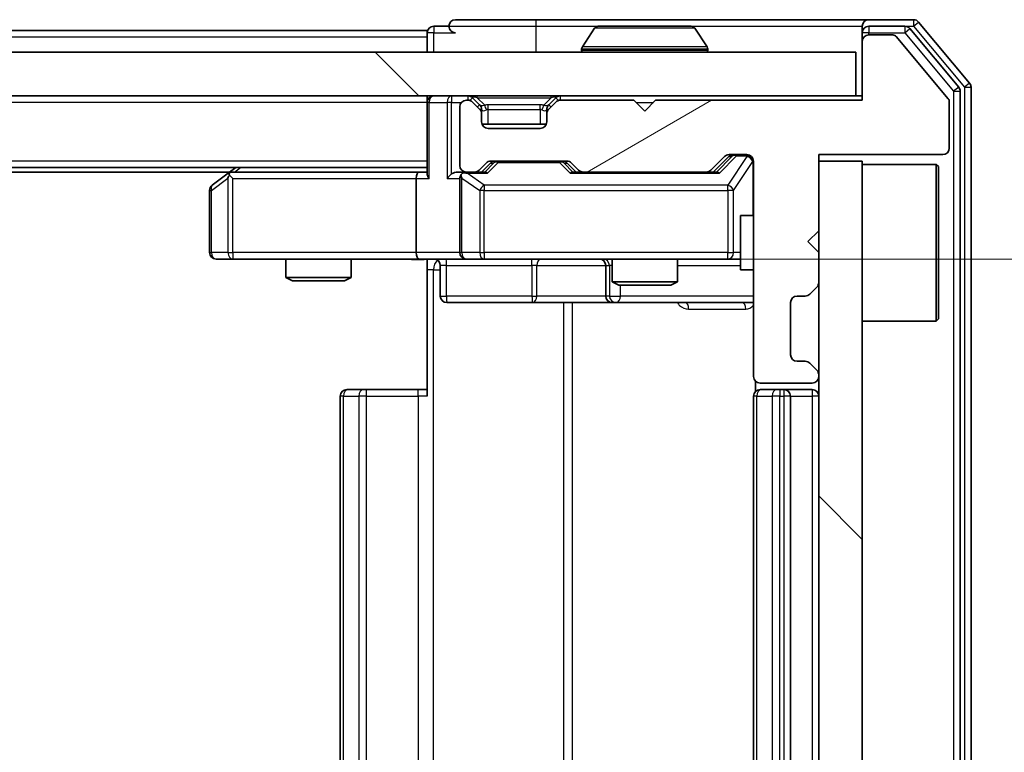
# Model space of a CAD drawing. Units: millimetres. Extents: x 36 to 8307, y 20 to 1425.
# Drawn here: x 2304 to 2349, y 1116 to 1150 of the extents above; entities that cross this region are included whole.
import ezdxf

# ---------------------------------------------------------------- set-up
doc = ezdxf.new("R2010")
doc.units = ezdxf.units.MM
doc.header["$LTSCALE"] = 2.5
doc.layers.get('Defpoints').update_dxf_attribs({"lineweight": 25})
for name, color, linetype, lineweight in [('Dimension (ISO)', 7, 'Continuous', 18), ('Dimension (ISO) @ 1', 7, 'Continuous', 18), ('Hatch (ISO)', 1, 'Continuous', 18), ('Visible (ISO)', 7, 'Continuous', 35), ('Visible Narrow (ISO)', 7, 'Continuous', 25)]:
    doc.layers.add(name, color=color, linetype=linetype, lineweight=lineweight)
doc.styles.add('Note Text (TK)', font='MS PGothic.ttf')
doc.dimstyles.new('Default - Method 1b (TK)', dxfattribs={"dimscale": 2.5, "dimtxt": 2.5, "dimasz": 2.5, "dimexe": 1, "dimexo": 1.5, "dimgap": 1, "dimtad": 1, "dimrnd": 1e-08, "dimdsep": 46, "dimtxsty": 'Note Text (TK)', "dimcen": 0.09, "dimdle": 5, "dimclrd": 100, "dimclre": 100, "dimclrt": 7, "dimadec": 1, "dimazin": 1, "dimtfac": 1, "dimtmove": 0, "dimatfit": 3, "dimfxl": 1, "dimtolj": 1, "dimlwd": -1, "dimlwe": -1, "dimarcsym": 0})
pattern_1 = [(135.0002, (951.25, -20), (-11.22528, -11.22536), [])]

# ---------------------------------------------------------------- blocks, each defined once
blk = doc.blocks.new('*D36')
at = {"layer": 'Defpoints', "color": 0}
for p in [(2322.137, 1138.568), (2322.137, 1094.568), (2406.345, 1094.568)]:
    blk.add_point(p, dxfattribs=at)
at = {"layer": 'Dimension (ISO)', "color": 100}
for p, q in [((2329.637, 1138.568), (2411.345, 1138.568)), ((2406.345, 1126.068), (2406.345, 1107.068)), ((2329.637, 1094.568), (2411.345, 1094.568))]:
    blk.add_line(p, q, dxfattribs=at)
for points in [[(2404.261, 1126.068), (2408.428, 1126.068), (2406.345, 1138.568)], [(2404.261, 1107.068), (2408.428, 1107.068), (2406.345, 1094.568)]]:
    blk.add_solid(points, dxfattribs=at)
at = {"layer": 'Dimension (ISO)', "color": 7, "insert": (2395.095, 1108.081), "char_height": 12.5, "attachment_point": 4, "rotation": 90, "style": 'Note Text (TK)'}
blk.add_mtext('\\A1;44', dxfattribs=at)

msp = doc.modelspace()

# ---------------------------------------------------------------- hatches: boundary and pattern name
at = {"layer": 'Hatch (ISO)'}
h = msp.add_hatch(dxfattribs=at)
h.set_pattern_fill('ANSI31', color=256, scale=127, angle=-14.99998, style=0)
h.set_pattern_definition([(30, (951.25, -20), (-7.9375, 13.74815), [])])
edge = h.paths.add_edge_path()
edge.add_line((2342.5125, 1145.8683), (2333.0125, 1145.8683))
edge.add_line((2333.0125, 1145.8683), (2332.5125, 1145.3683))
edge.add_line((2332.5125, 1145.3683), (2332.0125, 1145.8683))
edge.add_line((2332.0125, 1145.8683), (2328.6368, 1145.8683))
edge.add_ellipse((2328.6368, 1145.5683), major_axis=(-0.3, 0), ratio=1, start_angle=270, end_angle=315)
edge.add_line((2328.4246, 1145.7804), (2328.1004, 1145.4562))
edge.add_ellipse((2328.3125, 1145.244), major_axis=(-0.2121, -0.2121), ratio=1, start_angle=270, end_angle=315)
edge.add_line((2328.0125, 1145.244), (2328.0125, 1144.8683))
edge.add_ellipse((2327.7125, 1144.8683), major_axis=(0, -0.3), ratio=1, start_angle=0, end_angle=90, ccw=False)
edge.add_line((2327.7125, 1144.5683), (2325.3125, 1144.5683))
edge.add_ellipse((2325.3125, 1144.8683), major_axis=(-0.3, 0), ratio=1, start_angle=0, end_angle=90, ccw=False)
edge.add_line((2325.0125, 1144.8683), (2325.0125, 1145.244))
edge.add_ellipse((2324.7125, 1145.244), major_axis=(0, 0.3), ratio=1, start_angle=270, end_angle=315)
edge.add_line((2324.9246, 1145.4562), (2324.6004, 1145.7804))
edge.add_ellipse((2324.3882, 1145.5683), major_axis=(-0.2121, 0.2121), ratio=1, start_angle=270, end_angle=315)
edge.add_line((2324.3882, 1145.8683), (2324.3125, 1145.8683))
edge.add_ellipse((2324.3125, 1145.5683), major_axis=(-0.3, 0), ratio=1, start_angle=270, end_angle=360)
edge.add_line((2324.0125, 1145.5683), (2324.0125, 1142.8683))
edge.add_ellipse((2324.3125, 1142.8683), major_axis=(0, -0.3), ratio=1, start_angle=270, end_angle=360)
edge.add_line((2324.3125, 1142.5683), (2324.6882, 1142.5683))
edge.add_ellipse((2324.6882, 1142.8683), major_axis=(0.3, 0), ratio=1, start_angle=270, end_angle=315)
edge.add_line((2324.9004, 1142.6562), (2325.2246, 1142.9804))
edge.add_ellipse((2325.4368, 1142.7683), major_axis=(0.2121, 0.2121), ratio=1, start_angle=45, end_angle=90, ccw=False)
edge.add_line((2325.4368, 1143.0683), (2328.9382, 1143.0683))
edge.add_ellipse((2328.9382, 1142.7683), major_axis=(0.3, 0), ratio=1, start_angle=45, end_angle=90, ccw=False)
edge.add_line((2329.1504, 1142.9804), (2329.4746, 1142.6562))
edge.add_ellipse((2329.6868, 1142.8683), major_axis=(0.2121, -0.2121), ratio=1, start_angle=270, end_angle=315)
edge.add_line((2329.6868, 1142.5683), (2335.3382, 1142.5683))
edge.add_ellipse((2335.3382, 1142.8683), major_axis=(0.3, 0), ratio=1, start_angle=270, end_angle=315)
edge.add_line((2335.5504, 1142.6562), (2336.1746, 1143.2804))
edge.add_ellipse((2336.3868, 1143.0683), major_axis=(0.2121, 0.2121), ratio=1, start_angle=45, end_angle=90, ccw=False)
edge.add_line((2336.3868, 1143.3683), (2337.2125, 1143.3683))
edge.add_ellipse((2337.2125, 1143.0683), major_axis=(0.3, 0), ratio=1, start_angle=0, end_angle=90, ccw=False)
edge.add_line((2337.5125, 1143.0683), (2337.5125, 1133.1683))
edge.add_ellipse((2337.8125, 1133.1683), major_axis=(0, -0.3), ratio=1, start_angle=270, end_angle=360)
edge.add_line((2337.8125, 1132.8683), (2340.2125, 1132.8683))
edge.add_ellipse((2340.2125, 1133.1683), major_axis=(0.3, 0), ratio=1, start_angle=270, end_angle=360)
edge.add_line((2340.5125, 1133.1683), (2340.5125, 1133.244))
edge.add_ellipse((2340.2125, 1133.244), major_axis=(0, 0.3), ratio=1, start_angle=270, end_angle=315)
edge.add_line((2340.4246, 1133.4562), (2340.1004, 1133.7804))
edge.add_ellipse((2339.8882, 1133.5683), major_axis=(-0.2121, 0.2121), ratio=1, start_angle=270, end_angle=315)
edge.add_line((2339.8882, 1133.8683), (2339.5125, 1133.8683))
edge.add_ellipse((2339.5125, 1134.1683), major_axis=(-0.3, 0), ratio=1, start_angle=0, end_angle=90, ccw=False)
edge.add_line((2339.2125, 1134.1683), (2339.2125, 1136.5683))
edge.add_ellipse((2339.5125, 1136.5683), major_axis=(0, 0.3), ratio=1, start_angle=0, end_angle=90, ccw=False)
edge.add_line((2339.5125, 1136.8683), (2339.8882, 1136.8683))
edge.add_ellipse((2339.8882, 1137.1683), major_axis=(0.3, 0), ratio=1, start_angle=270, end_angle=315)
edge.add_line((2340.1004, 1136.9562), (2340.4246, 1137.2804))
edge.add_ellipse((2340.2125, 1137.4926), major_axis=(0.2121, 0.2121), ratio=1, start_angle=270, end_angle=315)
edge.add_line((2340.5125, 1137.4926), (2340.5125, 1138.8683))
edge.add_line((2340.5125, 1138.8683), (2340.0125, 1139.3683))
edge.add_line((2340.0125, 1139.3683), (2340.5125, 1139.8683))
edge.add_line((2340.5125, 1139.8683), (2340.5125, 1143.3683))
edge.add_line((2340.5125, 1143.3683), (2346.2125, 1143.3683))
edge.add_ellipse((2346.2125, 1143.6683), major_axis=(0.3, 0), ratio=1, start_angle=270, end_angle=360)
edge.add_line((2346.5125, 1143.6683), (2346.5125, 1145.7959))
edge.add_ellipse((2346.3125, 1145.7959), major_axis=(0, 0.2), ratio=1, start_angle=270, end_angle=309.80557)
edge.add_line((2346.4661, 1145.9239), (2344.0725, 1148.7963))
edge.add_ellipse((2343.9188, 1148.6683), major_axis=(-0.128, 0.1536), ratio=1, start_angle=270, end_angle=320.19443)
edge.add_line((2343.9188, 1148.8683), (2342.8125, 1148.8683))
edge.add_ellipse((2342.8125, 1148.5683), major_axis=(-0.3, 0), ratio=1, start_angle=270, end_angle=360)
edge.add_line((2342.5125, 1148.5683), (2342.5125, 1145.8683))
h = msp.add_hatch(dxfattribs=at)
h.set_pattern_fill('ANSI31', color=256, scale=127, angle=90.00021, style=0)
h.set_pattern_definition(pattern_1)
h.paths.add_polyline_path([(2152.8125, 1148.0683), (2152.8125, 1146.0683), (2342.2125, 1146.0683), (2342.2125, 1148.0683)])
h = msp.add_hatch(dxfattribs=at)
h.set_pattern_fill('ANSI31', color=256, scale=127, angle=90.00021, style=0)
h.set_pattern_definition(pattern_1)
h.paths.add_polyline_path([(2340.5125, 1090.0683), (2342.5125, 1090.0683), (2342.5125, 1143.0683), (2340.5125, 1143.0683)])

# ---------------------------------------------------------------- linework, layer by layer
at = {"layer": 'Visible (ISO)'}
for p, q in [((2323.5125, 1149.2683), (2322.8125, 1149.2683)), ((2327.5125, 1149.5683), (2323.8125, 1149.5683)), ((2342.8125, 1149.5683), (2327.5125, 1149.5683)), ((2330.2033, 1149.1773), (2329.6448, 1148.318)), ((2334.654, 1149.2683), (2330.371, 1149.2683)), ((2334.8216, 1149.1773), (2335.3802, 1148.318)), ((2342.5125, 1148.9683), (2342.5125, 1149.2683)), ((2344.872, 1149.5683), (2342.8125, 1149.5683)), ((2344.4711, 1149.2683), (2342.8125, 1149.2683)), ((2346.943, 1146.4707), (2344.7016, 1149.1604)), ((2347.443, 1146.6517), (2345.1024, 1149.4604)), ((2322.5125, 1149.0683), (2172.5125, 1149.0683)), ((2322.5125, 1148.7683), (2322.5125, 1149.0683)), ((2322.5125, 1148.7683), (2322.5125, 1148.0683)), ((2342.5125, 1148.9683), (2342.5125, 1148.5683)), ((2343.9188, 1148.8683), (2342.8125, 1148.8683)), ((2346.4661, 1145.9239), (2344.0725, 1148.7963)), ((2342.5125, 1148.5683), (2342.5125, 1145.8683)), ((2342.2125, 1148.0683), (2152.8125, 1148.0683)), ((2329.6125, 1148.1683), (2329.6125, 1148.209)), ((2335.4125, 1148.1683), (2335.4125, 1148.209)), ((2342.2125, 1146.0683), (2342.2125, 1148.0683)), ((2347.5125, 1086.6769), (2347.5125, 1146.4597)), ((2152.8125, 1146.0683), (2342.2125, 1146.0683)), ((2322.5125, 1145.7683), (2322.5125, 1146.0683)), ((2324.9246, 1145.6562), (2324.6004, 1145.9804)), ((2328.4246, 1145.9804), (2328.1004, 1145.6562)), ((2342.5125, 1146.0683), (2342.2125, 1146.0683)), ((2347.0125, 1086.8579), (2347.0125, 1146.2787)), ((2322.5125, 1145.7683), (2322.5125, 1142.4804)), ((2324.0125, 1145.5683), (2324.0125, 1142.8683)), ((2324.3882, 1145.8683), (2324.3125, 1145.8683)), ((2324.9246, 1145.4562), (2324.6004, 1145.7804)), ((2324.9451, 1145.6357), (2324.9246, 1145.6562)), ((2328.1004, 1145.6562), (2328.0799, 1145.6357)), ((2328.4246, 1145.7804), (2328.1004, 1145.4562)), ((2332.0125, 1145.8683), (2328.6368, 1145.8683)), ((2332.5125, 1145.3683), (2332.0125, 1145.8683)), ((2333.0125, 1145.8683), (2332.5125, 1145.3683)), ((2342.5125, 1145.8683), (2333.0125, 1145.8683)), ((2346.5125, 1143.6683), (2346.5125, 1145.7959)), ((2325.0125, 1145.244), (2325.0125, 1145.444)), ((2325.0125, 1144.8683), (2325.0125, 1145.244)), ((2328.0125, 1145.444), (2328.0125, 1145.244)), ((2328.0125, 1145.244), (2328.0125, 1144.8683)), ((2327.9953, 1144.7683), (2325.0296, 1144.7683)), ((2327.7125, 1144.5683), (2325.3125, 1144.5683)), ((2335.5504, 1142.6562), (2336.1746, 1143.2804)), ((2335.6625, 1142.5683), (2336.3746, 1143.2804)), ((2336.3868, 1143.3683), (2337.2125, 1143.3683)), ((2340.5125, 1139.8683), (2340.5125, 1143.3683)), ((2340.5125, 1143.3683), (2346.2125, 1143.3683)), ((2324.9004, 1142.6562), (2325.2246, 1142.9804)), ((2325.0125, 1142.5683), (2325.4246, 1142.9804)), ((2325.4368, 1143.0683), (2328.9382, 1143.0683)), ((2328.9504, 1142.9804), (2329.3625, 1142.5683)), ((2329.1504, 1142.9804), (2329.4746, 1142.6562)), ((2337.5125, 1143.0683), (2337.5125, 1133.1683)), ((2342.5125, 1143.0683), (2340.5125, 1143.0683)), ((2340.5125, 1143.0683), (2340.5125, 1090.0683)), ((2342.5125, 1090.0683), (2342.5125, 1143.0683)), ((2342.5125, 1142.9183), (2345.9125, 1142.9183)), ((2345.9125, 1135.7183), (2345.9125, 1142.9183)), ((2346.0125, 1142.8183), (2345.9125, 1142.9183)), ((2346.0125, 1142.8183), (2346.0125, 1135.8183)), ((2322.5125, 1142.7683), (2172.5125, 1142.7683)), ((2313.4458, 1142.5683), (2181.5792, 1142.5683)), ((2313.3658, 1142.5083), (2312.6325, 1141.9583)), ((2313.7125, 1142.7683), (2313.3658, 1142.5083)), ((2313.5759, 1142.2683), (2313.4203, 1142.4239)), ((2322.1368, 1142.5683), (2313.5458, 1142.5683)), ((2322.5125, 1142.5683), (2322.1368, 1142.5683)), ((2324.3125, 1142.5683), (2323.9368, 1142.5683)), ((2324.3125, 1142.5683), (2324.6882, 1142.5683)), ((2325.1886, 1142.5683), (2324.6882, 1142.5683)), ((2329.6868, 1142.5683), (2329.1864, 1142.5683)), ((2329.6868, 1142.5683), (2335.3382, 1142.5683)), ((2335.8386, 1142.5683), (2335.3382, 1142.5683)), ((2322.0125, 1142.2683), (2322.0125, 1138.8683)), ((2324.0125, 1142.2683), (2324.0125, 1138.8683)), ((2312.5125, 1141.7183), (2312.5125, 1138.8683)), ((2336.9125, 1140.5683), (2336.9125, 1138.0683)), ((2337.5125, 1140.5683), (2336.9125, 1140.5683)), ((2340.0125, 1139.3683), (2340.5125, 1139.8683)), ((2340.5125, 1138.8683), (2340.0125, 1139.3683)), ((2340.5125, 1137.4926), (2340.5125, 1138.8683)), ((2312.8125, 1138.5683), (2313.5759, 1138.5683)), ((2313.5759, 1138.5683), (2322.1368, 1138.5683)), ((2316.0125, 1138.5683), (2316.0125, 1137.7217)), ((2319.0125, 1138.5683), (2319.0125, 1137.7217)), ((2324.3125, 1138.5683), (2322.1368, 1138.5683)), ((2322.5125, 1138.5606), (2322.5125, 1138.0683)), ((2323.1138, 1138.2683), (2323.1138, 1136.8683)), ((2324.3125, 1138.5683), (2325.1307, 1138.5683)), ((2325.1307, 1138.5683), (2336.3271, 1138.5683)), ((2330.718, 1138.2683), (2330.718, 1136.8683)), ((2331.0125, 1138.5683), (2331.0125, 1137.5217)), ((2334.0125, 1138.5683), (2334.0125, 1137.5217)), ((2336.3271, 1138.5683), (2336.9125, 1138.5683)), ((2322.5125, 1132.2683), (2322.5125, 1138.0683)), ((2337.5125, 1138.0683), (2336.9125, 1138.0683)), ((2316.0125, 1137.7217), (2319.0125, 1137.7217)), ((2316.3192, 1137.5683), (2316.0125, 1137.7217)), ((2318.7058, 1137.5683), (2316.3192, 1137.5683)), ((2318.7058, 1137.5683), (2319.0125, 1137.7217)), ((2331.0125, 1137.5217), (2334.0125, 1137.5217)), ((2331.3192, 1137.3683), (2331.0125, 1137.5217)), ((2333.7058, 1137.3683), (2331.3192, 1137.3683)), ((2333.7058, 1137.3683), (2334.0125, 1137.5217)), ((2340.1004, 1136.9562), (2340.4246, 1137.2804)), ((2323.4138, 1136.5683), (2327.3434, 1136.5683)), ((2327.3434, 1136.5683), (2331.018, 1136.5683)), ((2331.018, 1136.5683), (2331.1895, 1136.5683)), ((2331.1895, 1136.5683), (2337.5125, 1136.5683)), ((2339.2125, 1134.1683), (2339.2125, 1136.5683)), ((2339.5125, 1136.8683), (2339.8882, 1136.8683)), ((2342.5125, 1135.7183), (2345.9125, 1135.7183)), ((2346.0125, 1135.8183), (2345.9125, 1135.7183)), ((2339.8882, 1133.8683), (2339.5125, 1133.8683)), ((2340.4246, 1133.4562), (2340.1004, 1133.7804)), ((2337.6023, 1132.9542), (2337.6023, 1132.4824)), ((2337.8125, 1132.8683), (2340.2125, 1132.8683)), ((2340.5125, 1133.1683), (2340.5125, 1133.244)), ((2318.8125, 1132.5683), (2318.8711, 1132.5683)), ((2319.5782, 1132.5683), (2318.8711, 1132.5683)), ((2319.5782, 1132.5683), (2319.7196, 1132.5683)), ((2322.0983, 1132.5683), (2319.7196, 1132.5683)), ((2322.0983, 1132.5683), (2322.5125, 1132.5683)), ((2337.8125, 1132.5683), (2337.8711, 1132.5683)), ((2338.5782, 1132.5683), (2337.8711, 1132.5683)), ((2338.5782, 1132.5683), (2338.7196, 1132.5683)), ((2338.9125, 1132.5683), (2338.7196, 1132.5683)), ((2340.2125, 1132.5683), (2338.9125, 1132.5683)), ((2318.5125, 1132.2683), (2318.5125, 1100.8683)), ((2337.5125, 1132.2683), (2337.5125, 1100.8683)), ((2339.2125, 1100.8683), (2339.2125, 1132.2683))]:
    msp.add_line(p, q, dxfattribs=at)
for centre, radius, start, end in [((2322.8125, 1148.9683), 0.3, 90, 180), ((2323.8125, 1149.2683), 0.3, 90, 180), ((2323.8125, 1149.2683), 0.3, 180, 270), ((2330.371, 1149.0683), 0.2, 90, 146.97613), ((2334.654, 1149.0683), 0.2, 33.02387, 90), ((2342.8125, 1149.2683), 0.3, 90, 180), ((2342.8125, 1148.9683), 0.3, 90, 180), ((2344.4711, 1148.9683), 0.3, 39.80557, 90), ((2344.872, 1149.2683), 0.3, 39.80557, 90), ((2342.8125, 1148.5683), 0.3, 90, 180), ((2343.9188, 1148.6683), 0.2, 39.80557, 90), ((2329.8125, 1148.209), 0.2, 146.97613, 180), ((2335.2125, 1148.209), 0.2, 0, 33.02387), ((2329.7125, 1148.1683), 0.1, 180, 270), ((2335.3125, 1148.1683), 0.1, 270, 0), ((2346.7125, 1146.2787), 0.3, 0, 39.80557), ((2347.2125, 1146.4597), 0.3, 0, 39.80557), ((2322.8125, 1145.7683), 0.3, 90, 180), ((2324.3882, 1145.7683), 0.3, 45, 90), ((2328.6368, 1145.7683), 0.3, 90, 135), ((2324.3125, 1145.5683), 0.3, 90, 180), ((2324.3882, 1145.5683), 0.3, 45, 90), ((2324.7125, 1145.444), 0.3, 0, 45), ((2328.3125, 1145.444), 0.3, 135, 180), ((2328.6368, 1145.5683), 0.3, 90, 135), ((2346.3125, 1145.7959), 0.2, 0, 39.80557), ((2324.7125, 1145.244), 0.3, 0, 45), ((2328.3125, 1145.244), 0.3, 135, 180), ((2325.3125, 1144.8683), 0.3, 180, 270), ((2327.7125, 1144.8683), 0.3, 270, 0), ((2336.3868, 1143.0683), 0.3, 90, 135), ((2337.2125, 1143.0683), 0.3, 0, 90), ((2346.2125, 1143.6683), 0.3, 270, 0), ((2324.3125, 1142.8683), 0.3, 180, 270), ((2325.4368, 1142.7683), 0.3, 90, 135), ((2328.9382, 1142.7683), 0.3, 45, 90), ((2313.5458, 1142.2683), 0.3, 113.43798, 126.8699), ((2313.5458, 1142.2683), 0.3, 90, 113.43798), ((2324.3125, 1142.2683), 0.3, 148.75555, 180), ((2324.3125, 1142.2683), 0.3, 90, 113.43798), ((2324.6882, 1142.8683), 0.3, 270, 315), ((2329.6868, 1142.8683), 0.3, 225, 270), ((2335.3382, 1142.8683), 0.3, 270, 315), ((2312.8125, 1141.7183), 0.3, 126.8699, 180), ((2312.8125, 1138.8683), 0.3, 180, 270), ((2324.3125, 1138.8683), 0.3, 180, 270), ((2322.8138, 1138.2683), 0.3, 0, 90), ((2330.418, 1138.2683), 0.3, 0, 90), ((2340.2125, 1137.4926), 0.3, 315, 0), ((2339.8882, 1137.1683), 0.3, 270, 315), ((2323.4138, 1136.8683), 0.3, 180, 270), ((2331.018, 1136.8683), 0.3, 180, 270), ((2339.5125, 1136.5683), 0.3, 90, 180), ((2339.5125, 1134.1683), 0.3, 180, 270), ((2339.8882, 1133.5683), 0.3, 45, 90), ((2340.2125, 1133.244), 0.3, 0, 45), ((2337.8125, 1133.1683), 0.3, 180, 270), ((2340.2125, 1133.1683), 0.3, 270, 0), ((2318.8125, 1132.2683), 0.3, 90, 180), ((2337.8125, 1132.2683), 0.3, 90, 180), ((2338.9125, 1132.2683), 0.3, 0, 90), ((2340.2125, 1132.2683), 0.3, 0, 90)]:
    msp.add_arc(centre, radius, start, end, dxfattribs=at)
for centre, major_axis, ratio, start_param, end_param in [((2336.5868, 1143.0683), (-0.3, 0), 0.9998508, 4.712389, 5.4978618), ((2325.6368, 1142.7683), (-0.3, 0), 0.9998508, 4.712389, 5.4978618), ((2328.7382, 1142.7683), (0.3, 0), 0.9998508, 0.7853235, 1.5707963), ((2313.5759, 1142.2908), (0.2411, 0.4823), 0.3700244, 1.4790131, 1.7537399), ((2322.1368, 1142.2683), (0, -0.3), 0.4142136, 3.1415927, 4.712389), ((2322.8125, 1142.2683), (-0.2772, 0.2772), 0.4142136, 0.3926991, 1.1780972), ((2323.6368, 1142.2683), (-0.2772, -0.2772), 0.4142136, 4.3196899, 5.1050881), ((2323.9368, 1142.2683), (-0.4243, 0), 0.7071068, 4.712389, 5.4977871), ((2324.3125, 1142.2908), (-0.2515, 0.483), 0.3384375, 1.1216156, 1.3963425), ((2324.3447, 1142.2683), (-0.6487, 0.2044), 0.3384375, 4.8186392, 5.0530703), ((2325.2917, 1142.2683), (0.1246, -0.2958), 0.4004104, 2.3310669, 2.974568), ((2329.0833, 1142.2683), (-0.1246, -0.2958), 0.4004104, 3.3086173, 3.9521184), ((2335.9417, 1142.2683), (0.1246, -0.2958), 0.4004104, 2.3310669, 2.974568), ((2322.1368, 1138.8683), (0, -0.3), 0.4142136, 4.712389, 6.2831853)]:
    msp.add_ellipse(centre, major_axis=major_axis, ratio=ratio, start_param=start_param, end_param=end_param, dxfattribs=at)
for points, knots in [([(2330.495, 1149.2683), (2330.4943, 1149.2683), (2330.4936, 1149.2683), (2330.4918, 1149.2683), (2330.4908, 1149.2683), (2330.4898, 1149.2683)], [-0.00023059908, -0.00023059908, -0.00023059908, -0.00023059908, 0, 0, 0.00033832945, 0.00033832945, 0.00033832945, 0.00033832945]), ([(2330.4898, 1149.2683), (2330.4907, 1149.2683), (2330.4916, 1149.2683), (2330.4932, 1149.2683), (2330.4939, 1149.2683), (2330.4946, 1149.2683)], [-0.00033832945, -0.00033832945, -0.00033832945, -0.00033832945, 0, 0, 0.00024151791, 0.00024151791, 0.00024151791, 0.00024151791]), ([(2332.9018, 1149.2683), (2332.9018, 1149.2683), (2332.9017, 1149.2683), (2332.9013, 1149.2683), (2332.901, 1149.2683), (2332.9007, 1149.2683)], [-0.00005424966, -0.00005424966, -0.00005424966, -0.00005424966, 0, 0, 0.00024151791, 0.00024151791, 0.00024151791, 0.00024151791]), ([(2332.9018, 1149.2683), (2332.902, 1149.2683), (2332.9021, 1149.2683), (2332.9025, 1149.2683), (2332.9027, 1149.2683), (2332.9029, 1149.2683)], [-0.00023059908, -0.00023059908, -0.00023059908, -0.00023059908, 0, 0, 0.00033832945, 0.00033832945, 0.00033832945, 0.00033832945]), ([(2313.4265, 1142.5435), (2313.4255, 1142.5411), (2313.4246, 1142.5386), (2313.4194, 1142.5214), (2313.4169, 1142.502), (2313.4164, 1142.4648), (2313.4178, 1142.4439), (2313.4203, 1142.4239)], [0.381031219, 0.381031219, 0.381031219, 0.381031219, 0.382741903, 0.382741903, 0.391761654, 0.391761654, 0.398553638, 0.398553638, 0.398553638, 0.398553638]), ([(2324.1932, 1142.5435), (2324.1869, 1142.5408), (2324.1808, 1142.5379), (2324.1483, 1142.5212), (2324.1192, 1142.4997), (2324.083, 1142.4627), (2324.0679, 1142.443), (2324.056, 1142.4239)], [0.250886757, 0.250886757, 0.250886757, 0.250886757, 0.252877969, 0.252877969, 0.261958418, 0.261958418, 0.268388032, 0.268388032, 0.268388032, 0.268388032]), ([(2322.5125, 1138.5565), (2322.3192, 1138.5466), (2322.1255, 1138.5399), (2321.738, 1138.5516), (2321.5441, 1138.5683), (2321.3499, 1138.5683)], [0, 0, 0, 0, 0.05805195, 0.05805195, 0.1163082, 0.1163082, 0.1163082, 0.1163082])]:
    msp.add_open_spline(points, degree=3, knots=knots, dxfattribs=at)
at = {"layer": 'Visible Narrow (ISO)'}
for p, q in [((2322.8125, 1149.2683), (2322.8125, 1148.9683)), ((2323.5125, 1149.2683), (2327.5125, 1149.2683)), ((2327.5125, 1149.5683), (2327.5125, 1149.2683)), ((2327.5125, 1149.2683), (2327.5125, 1148.0683)), ((2327.5125, 1149.2683), (2330.371, 1149.2683)), ((2334.8216, 1149.1773), (2330.2033, 1149.1773)), ((2334.654, 1149.2683), (2342.5125, 1149.2683)), ((2342.8125, 1149.2683), (2342.8125, 1148.9683)), ((2344.4711, 1149.2683), (2344.4711, 1148.9683)), ((2344.4711, 1149.2683), (2344.872, 1149.2683)), ((2344.4711, 1148.9683), (2344.7016, 1149.1604)), ((2344.872, 1149.5683), (2344.872, 1149.2683)), ((2344.872, 1149.2683), (2345.1024, 1149.4604)), ((2344.872, 1149.2683), (2347.2125, 1146.4597)), ((2322.5125, 1148.7683), (2172.5125, 1148.7683)), ((2322.8125, 1148.9683), (2322.5125, 1148.9683)), ((2322.8125, 1148.9683), (2323.8125, 1148.9683)), ((2322.8125, 1148.0683), (2322.8125, 1148.9683)), ((2342.8125, 1148.9683), (2342.5125, 1148.9683)), ((2342.8125, 1148.9683), (2344.4711, 1148.9683)), ((2342.8125, 1148.8683), (2342.8125, 1148.9683)), ((2344.4711, 1148.9683), (2346.7125, 1146.2787)), ((2335.3802, 1148.318), (2329.6448, 1148.318)), ((2335.4125, 1148.209), (2329.6125, 1148.209)), ((2329.6125, 1148.1683), (2335.4125, 1148.1683)), ((2346.943, 1146.4707), (2346.7125, 1146.2787)), ((2347.443, 1146.6517), (2347.2125, 1146.4597)), ((2347.2125, 1146.4597), (2347.5125, 1146.4597)), ((2347.2125, 1146.4597), (2347.2125, 1086.6769)), ((2323.6368, 1146.0683), (2323.6368, 1145.7683)), ((2324.3882, 1146.0683), (2324.3882, 1145.8683)), ((2324.6004, 1145.9804), (2324.4753, 1145.8554)), ((2324.8125, 1145.9804), (2324.8125, 1146.0683)), ((2324.8125, 1145.9804), (2325.1572, 1145.6357)), ((2324.8125, 1145.9804), (2328.2125, 1145.9804)), ((2328.2125, 1145.9804), (2327.8678, 1145.6357)), ((2328.2125, 1145.9804), (2328.2125, 1146.0683)), ((2328.5497, 1145.8554), (2328.4246, 1145.9804)), ((2328.6368, 1145.8683), (2328.6368, 1146.0683)), ((2346.7125, 1146.2787), (2347.0125, 1146.2787)), ((2346.7125, 1146.2787), (2346.7125, 1086.8579)), ((2322.5125, 1145.7683), (2172.5125, 1145.7683)), ((2322.6004, 1145.7683), (2322.5125, 1145.7683)), ((2322.6004, 1145.7683), (2323.4246, 1145.7683)), ((2322.6004, 1142.2683), (2322.6004, 1145.7683)), ((2323.6368, 1145.7683), (2323.4246, 1145.7683)), ((2323.4246, 1145.7683), (2323.4246, 1142.2683)), ((2323.6368, 1145.7683), (2324.0889, 1145.7683)), ((2323.6368, 1142.4804), (2323.6368, 1145.7683)), ((2324.8246, 1145.5562), (2324.9246, 1145.6562)), ((2325.3125, 1145.444), (2325.3125, 1145.6562)), ((2327.7125, 1145.6562), (2325.3125, 1145.6562)), ((2327.7125, 1145.444), (2327.7125, 1145.6562)), ((2328.1004, 1145.6562), (2328.2004, 1145.5562)), ((2332.1125, 1145.7683), (2332.9125, 1145.7683)), ((2325.0125, 1145.444), (2324.9361, 1145.444)), ((2325.0125, 1145.444), (2325.0227, 1145.4236)), ((2325.3125, 1145.444), (2327.7125, 1145.444)), ((2325.3125, 1144.7683), (2325.3125, 1145.444)), ((2327.7125, 1145.444), (2327.7125, 1144.7683)), ((2328.0023, 1145.4236), (2328.0125, 1145.444)), ((2328.0889, 1145.444), (2328.0125, 1145.444)), ((2336.5112, 1143.2804), (2335.8155, 1142.5683)), ((2335.9417, 1142.5083), (2336.7233, 1143.3083)), ((2337.2125, 1143.2864), (2336.3271, 1141.9583)), ((2336.3746, 1143.2804), (2336.5112, 1143.2804)), ((2336.7233, 1143.3683), (2336.7233, 1143.3083)), ((2336.7233, 1143.3083), (2337.2125, 1143.3083)), ((2337.2125, 1143.3083), (2337.2125, 1143.3683)), ((2337.2125, 1143.3083), (2337.2125, 1143.2864)), ((2322.5125, 1143.0683), (2172.5125, 1143.0683)), ((2325.5681, 1142.9804), (2325.1655, 1142.5683)), ((2325.2917, 1142.5083), (2325.7802, 1143.0083)), ((2325.4246, 1142.9804), (2325.5681, 1142.9804)), ((2325.7802, 1143.0683), (2325.7802, 1143.0083)), ((2325.7802, 1143.0083), (2328.5948, 1143.0083)), ((2328.5948, 1143.0083), (2328.5948, 1143.0683)), ((2328.5948, 1143.0083), (2329.0833, 1142.5083)), ((2329.2095, 1142.5683), (2328.8069, 1142.9804)), ((2328.8069, 1142.9804), (2328.9504, 1142.9804)), ((2336.5954, 1141.7183), (2337.4808, 1143.0464)), ((2337.5125, 1143.0464), (2337.4808, 1143.0464)), ((2337.4808, 1143.0464), (2337.4808, 1140.5683)), ((2313.6593, 1142.5683), (2313.926, 1142.7683)), ((2324.3447, 1142.5083), (2325.2917, 1142.5083)), ((2325.1307, 1141.9583), (2324.3447, 1142.5083)), ((2329.0833, 1142.5083), (2335.9417, 1142.5083)), ((2312.5931, 1141.7183), (2313.3565, 1142.2908)), ((2313.3565, 1142.2908), (2313.3565, 1138.8683)), ((2313.5759, 1142.2683), (2322.0125, 1142.2683)), ((2313.5759, 1138.8683), (2313.5759, 1142.2683)), ((2322.0125, 1142.2683), (2322.6004, 1142.2683)), ((2323.4246, 1142.2683), (2324.0125, 1142.2683)), ((2324.1078, 1142.2908), (2324.9261, 1141.7183)), ((2324.1078, 1138.8683), (2324.1078, 1142.2908)), ((2325.1307, 1141.9583), (2325.1307, 1141.7183)), ((2336.3271, 1141.9583), (2325.1307, 1141.9583)), ((2336.3271, 1141.7183), (2336.3271, 1141.9583)), ((2312.5125, 1141.7183), (2312.5931, 1141.7183)), ((2312.5931, 1138.8683), (2312.5931, 1141.7183)), ((2325.1307, 1141.7183), (2324.9261, 1141.7183)), ((2324.9261, 1141.7183), (2324.9261, 1138.8683)), ((2325.1307, 1138.8683), (2325.1307, 1141.7183)), ((2325.1307, 1141.7183), (2336.3271, 1141.7183)), ((2336.5954, 1141.7183), (2336.3271, 1141.7183)), ((2336.3271, 1141.7183), (2336.3271, 1138.8683)), ((2336.5954, 1138.8683), (2336.5954, 1141.7183)), ((2312.5125, 1138.8683), (2312.5931, 1138.8683)), ((2313.3565, 1138.8683), (2312.5931, 1138.8683)), ((2313.3565, 1138.8683), (2313.5759, 1138.8683)), ((2322.0125, 1138.8683), (2313.5759, 1138.8683)), ((2313.5759, 1138.8683), (2313.5759, 1138.5683)), ((2324.0125, 1138.8683), (2322.0125, 1138.8683)), ((2324.0125, 1138.8683), (2324.1078, 1138.8683)), ((2324.9261, 1138.8683), (2324.1078, 1138.8683)), ((2324.9261, 1138.8683), (2325.1307, 1138.8683)), ((2325.1307, 1138.8683), (2325.1307, 1138.5683)), ((2336.3271, 1138.8683), (2325.1307, 1138.8683)), ((2336.3271, 1138.8683), (2336.5954, 1138.8683)), ((2336.3271, 1138.5683), (2336.3271, 1138.8683)), ((2336.9125, 1138.8683), (2336.5954, 1138.8683)), ((2323.4007, 1138.2683), (2323.1138, 1138.2683)), ((2323.4007, 1138.2683), (2327.3304, 1138.2683)), ((2323.4007, 1136.8683), (2323.4007, 1138.2683)), ((2327.5556, 1138.2683), (2327.3304, 1138.2683)), ((2327.3304, 1138.2683), (2327.3304, 1136.8683)), ((2327.5556, 1138.2683), (2330.718, 1138.2683)), ((2327.5556, 1136.8683), (2327.5556, 1138.2683)), ((2330.7182, 1138.2683), (2330.718, 1138.2683)), ((2330.7182, 1138.2683), (2330.8898, 1138.2683)), ((2330.7182, 1136.8683), (2330.7182, 1138.2683)), ((2331.0125, 1138.2683), (2330.8898, 1138.2683)), ((2330.8898, 1138.2683), (2330.8898, 1136.8683)), ((2334.0125, 1138.2683), (2336.9125, 1138.2683)), ((2322.8054, 1138.0683), (2322.5125, 1138.0683)), ((2322.8054, 1095.0683), (2322.8054, 1138.0683)), ((2322.8054, 1138.0683), (2323.1138, 1138.0683)), ((2331.4017, 1136.8683), (2331.4017, 1137.3683)), ((2323.1138, 1136.8683), (2323.4007, 1136.8683)), ((2327.3304, 1136.8683), (2323.4007, 1136.8683)), ((2327.3304, 1136.8683), (2327.5556, 1136.8683)), ((2330.718, 1136.8683), (2327.5556, 1136.8683)), ((2328.7834, 1136.5683), (2328.7834, 1096.5683)), ((2329.1877, 1096.5683), (2329.1877, 1136.5683)), ((2330.718, 1136.8683), (2330.7182, 1136.8683)), ((2330.8898, 1136.8683), (2330.7182, 1136.8683)), ((2330.8898, 1136.8683), (2331.4017, 1136.8683)), ((2337.5125, 1136.8683), (2331.4017, 1136.8683)), ((2334.5273, 1136.2683), (2337.1574, 1136.2683)), ((2319.7196, 1132.2683), (2319.7196, 1132.5683)), ((2322.0983, 1132.2683), (2322.0983, 1132.5683)), ((2338.7196, 1132.5683), (2338.7196, 1132.2683)), ((2338.9125, 1132.5683), (2338.9125, 1132.2683)), ((2340.2125, 1132.5683), (2340.2125, 1132.2683)), ((2318.6589, 1132.2683), (2318.5125, 1132.2683)), ((2318.6589, 1100.8683), (2318.6589, 1132.2683)), ((2318.6589, 1132.2683), (2319.366, 1132.2683)), ((2319.366, 1132.2683), (2319.366, 1100.8683)), ((2319.7196, 1132.2683), (2319.366, 1132.2683)), ((2319.7196, 1100.8683), (2319.7196, 1132.2683)), ((2319.7196, 1132.2683), (2322.0983, 1132.2683)), ((2322.0983, 1132.2683), (2322.0983, 1100.8683)), ((2322.5125, 1132.2683), (2322.0983, 1132.2683)), ((2337.6589, 1132.2683), (2337.5125, 1132.2683)), ((2337.6589, 1100.8683), (2337.6589, 1132.2683)), ((2337.6589, 1132.2683), (2338.366, 1132.2683)), ((2338.366, 1132.2683), (2338.366, 1100.8683)), ((2338.7196, 1132.2683), (2338.366, 1132.2683)), ((2338.7196, 1100.8683), (2338.7196, 1132.2683)), ((2338.7196, 1132.2683), (2338.9125, 1132.2683)), ((2338.9125, 1132.2683), (2338.9125, 1100.8683)), ((2339.2125, 1132.2683), (2338.9125, 1132.2683)), ((2339.2125, 1132.2683), (2340.2125, 1132.2683)), ((2340.2125, 1132.2683), (2340.2125, 1100.8683)), ((2340.5125, 1132.2683), (2340.2125, 1132.2683))]:
    msp.add_line(p, q, dxfattribs=at)
for centre, radius, start, end in [((2325.3125, 1145.0562), 0.6, 90, 105), ((2327.7125, 1145.0562), 0.6, 75, 90), ((2328.5948, 1142.7683), 0.3, 45, 90.00428)]:
    msp.add_arc(centre, radius, start, end, dxfattribs=at)
for centre, major_axis, ratio, start_param, end_param in [((2322.8125, 1145.7683), (0, 0.3), 0.7071068, 0, 1.5707963), ((2323.6368, 1145.7683), (0, 0.3), 0.7071068, 0, 1.5707963), ((2325.2368, 1145.7683), (-0.6476, 0.2345), 0.1095524, 5.465756, 6.5129536), ((2327.7882, 1145.7683), (0.6476, 0.2345), 0.1095524, 6.053417, 7.1006146), ((2324.7329, 1145.4236), (0.2121, 0.2121), 0.9351131, 5.4642684, 6.2831853), ((2325.3125, 1145.6926), (-0.3688, -0.0542), 0.100173, 0.0743487, 1.1215463), ((2325.1572, 1145.4236), (0.0776, -0.2898), 0.2505628, 1.5037588, 2.3226757), ((2327.8678, 1145.4236), (-0.0776, -0.2898), 0.2505628, 3.9605096, 4.7794265), ((2327.7125, 1145.6926), (-0.3688, 0.0542), 0.100173, 2.0200464, 3.0672439), ((2328.292, 1145.4236), (-0.2121, 0.2121), 0.9351131, 0, 0.8189169), ((2325.3125, 1145.6926), (-0.2751, -0.289), 0.4138619, 6.1349654, 7.1821629), ((2325.3125, 1144.844), (0, 0.6), 0.5, 0, 0.2617994), ((2327.7125, 1144.844), (0, 0.6), 0.5, 6.0213859, 6.2831853), ((2327.7125, 1145.6926), (0.2751, -0.289), 0.4138619, 5.3842077, 6.4314052), ((2336.7233, 1143.0683), (0, 0.3), 0.9998508, 0, 0.7854728), ((2336.7233, 1143.0683), (-0.2146, 0.2096), 0.6901674, 5.305635, 6.266302), ((2337.2125, 1143.0683), (0.3, 0), 0.8, 0, 1.5707963), ((2337.2125, 1143.0464), (0.3, 0), 0.8, 0, 1.5707963), ((2337.2125, 1143.0464), (0.2496, -0.1664), 0.7427814, 0.7314474, 2.0305866), ((2325.7802, 1142.7683), (0, 0.3), 0.9998508, 0, 0.7854728), ((2325.7802, 1142.7683), (-0.2146, 0.2096), 0.6901674, 5.305635, 6.266302), ((2328.5948, 1142.7683), (0.2146, 0.2096), 0.6901674, 0.0168833, 0.9775503), ((2312.8125, 1141.7183), (-0.18, 0.24), 0.6509254, 0, 1.116638), ((2325.1307, 1141.7183), (-0.172, -0.2458), 0.6073134, 3.9975941, 5.1142321), ((2336.3271, 1141.7183), (-0.2496, 0.1664), 0.7427814, 3.87304, 5.1721792), ((2312.8125, 1138.8683), (0, -0.3), 0.7311768, 4.712389, 6.2831853), ((2313.5759, 1138.8683), (0, -0.3), 0.7311768, 4.712389, 6.2831853), ((2324.3125, 1138.8683), (0, -0.3), 0.682188, 4.712389, 6.2831853), ((2325.1307, 1138.8683), (0, -0.3), 0.682188, 4.712389, 6.2831853), ((2336.3271, 1138.8683), (0, -0.3), 0.8944272, 0, 1.5707963), ((2323.1589, 1138.0683), (0, -0.5), 0.7071068, 3.6320888, 4.712389), ((2323.3876, 1138.2683), (0, 0.3), 0.0436194, 4.712389, 6.2831853), ((2327.3173, 1138.2683), (0, 0.3), 0.0436194, 4.712389, 6.2831853), ((2327.7677, 1138.2683), (0, 0.3), 0.7071068, 0, 1.5707963), ((2330.4185, 1138.2683), (0, 0.3), 0.9990482, 4.712389, 6.2831853), ((2330.5901, 1138.2683), (0, 0.3), 0.9990482, 4.712389, 6.2831853), ((2323.4138, 1136.8683), (0, -0.3), 0.0436194, 4.712389, 6.2831853), ((2327.3434, 1136.8683), (0, -0.3), 0.0436194, 4.712389, 6.2831853), ((2327.3434, 1136.8683), (0, -0.3), 0.7071068, 0, 1.5707963), ((2331.018, 1136.8683), (0, -0.3), 0.9990482, 4.712389, 6.2831853), ((2331.1895, 1136.8683), (0, -0.3), 0.9990482, 4.712389, 6.2831853), ((2331.1895, 1136.8683), (0, -0.3), 0.7071068, 0, 1.5707963), ((2334.3998, 1136.2683), (0, 0.3), 0.4251427, 4.712389, 6.2831853), ((2336.9821, 1136.2683), (0, 0.3), 0.5845417, 4.712389, 6.2831853), ((2318.8711, 1132.2683), (0, 0.3), 0.7071068, 0, 1.5707963), ((2319.5782, 1132.2683), (0, 0.3), 0.7071068, 0, 1.5707963), ((2337.8711, 1132.2683), (0, 0.3), 0.7071068, 0, 1.5707963), ((2338.5782, 1132.2683), (0, 0.3), 0.7071068, 0, 1.5707963)]:
    msp.add_ellipse(centre, major_axis=major_axis, ratio=ratio, start_param=start_param, end_param=end_param, dxfattribs=at)
for points, knots in [([(2322.5125, 1138.5606), (2322.3511, 1138.5554), (2321.9403, 1138.5457), (2321.5509, 1138.5683), (2321.3499, 1138.5683)], [-0.11479384, -0.11479384, -0.11479384, -0.11479384, -0.06647898, 0, 0, 0, 0]), ([(2334.011, 1136.5683), (2334.0393, 1136.5198), (2334.1732, 1136.3499), (2334.3774, 1136.2683), (2334.5273, 1136.2683)], [-0.065903623, -0.065903623, -0.065903623, -0.065903623, -0.048782062, 0, 0, 0, 0]), ([(2337.1574, 1136.2683), (2337.2879, 1136.2683), (2337.4189, 1136.3336), (2337.5108, 1136.4471), (2337.5125, 1136.4492)], [-0.09474832, -0.09474832, -0.09474832, -0.09474832, -0.04737416, -0.046475253, -0.046475253, -0.046475253, -0.046475253])]:
    msp.add_open_spline(points, degree=3, knots=knots, dxfattribs=at)

# ---------------------------------------------------------------- dimensions: what is measured, and where the dimension line sits
at = {"layer": 'Dimension (ISO) @ 1', "color": 100}
dim = msp.add_linear_dim(base=(2406.3448, 1094.5683), p1=(2322.1368, 1138.5683), p2=(2322.1368, 1094.5683), angle=270, dimstyle='Default - Method 1b (TK)', override={"dimscale": 1, "dimtxt": 12.5, "dimasz": 12.5, "dimexe": 5, "dimexo": 7.5, "dimgap": 5, "dimdec": 2, "dimcen": 0.45, "dimtol": 0, "dimlim": 0, "dimtp": 0, "dimtm": 0, "dimtdec": 2, "dimtix": 0, "dimtofl": 0, "dimtmove": 0, "dimatfit": 1}, dxfattribs=at)
dim.commit()
dim.dimension.update_dxf_attribs({"geometry": '*D36', "text_midpoint": (2406.3448, 1116.5683), "dimtype": 128})

doc.saveas('drawing.dxf')
